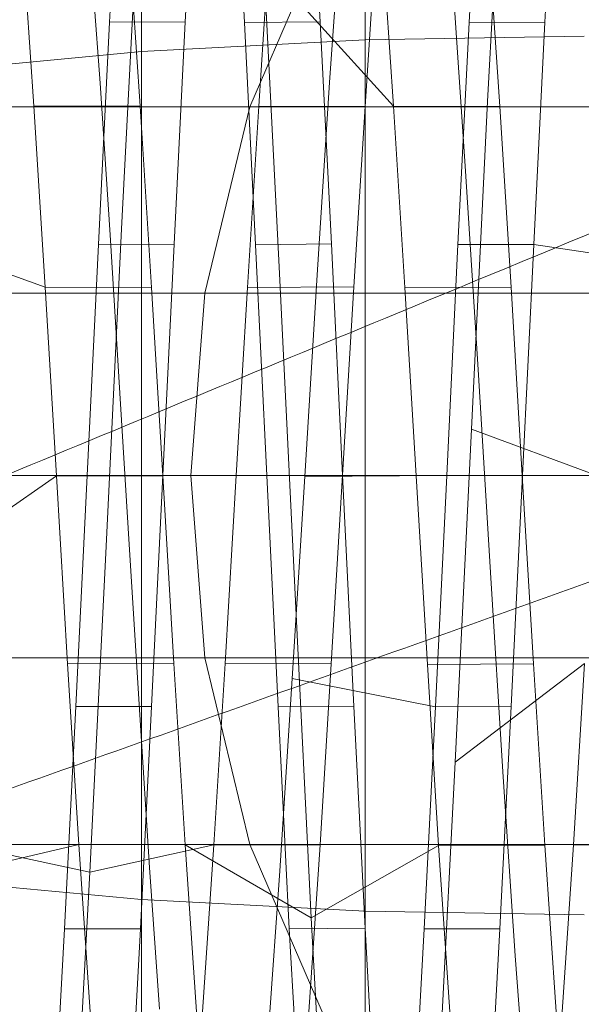
# Model space of a CAD drawing. Units: millimetres. Extents: x -999 to 578302, y -1327 to 596964.
# Drawn here: x 1530 to 1533, y 2978 to 2983 of the extents above; entities that cross this region are included whole.
import ezdxf

# ---------------------------------------------------------------- set-up
doc = ezdxf.new("R2010")
doc.units = ezdxf.units.MM
doc.layers.add('Контур', color=7, linetype='Continuous', lineweight=15)

msp = doc.modelspace()

# ---------------------------------------------------------------- linework, layer by layer
at = {"layer": 'Контур'}
for p, q in [((1531.4955, 2982.9677), (1531.4955, 2985.4134)), ((1530.267, 2982.9034), (1530.267, 2985.2834)), ((1532.1666, 2982.6299), (1532.2547, 2984.2597)), ((1530.0917, 2983.0649), (1530.1534, 2984.1878)), ((1530.5698, 2984.1913), (1530.5075, 2983.0671)), ((1530.7701, 2984.1876), (1530.8322, 2983.0637)), ((1531.2476, 2983.0663), (1531.1863, 2984.1877)), ((1532.0656, 2983.0639), (1532.1269, 2984.1884)), ((1532.4809, 2983.0646), (1532.543, 2984.1894)), ((1529.9375, 2984.1247), (1530.0409, 2982.7302)), ((1531.2988, 2982.733), (1531.3668, 2983.6886)), ((1530.1578, 2981.931), (1530.2443, 2983.6082)), ((1531.2885, 2983.5864), (1530.8613, 2982.6012)), ((1529.6771, 2982.6042), (1529.6151, 2983.5209)), ((1530.2605, 2982.6031), (1530.1984, 2983.5193)), ((1530.972, 2983.52), (1530.9107, 2982.6037)), ((1531.5553, 2983.5185), (1531.4939, 2982.6027)), ((1531.6508, 2982.6032), (1531.589, 2983.5166)), ((1532.2338, 2982.6029), (1532.1721, 2983.5176)), ((1530.9381, 2983.3906), (1531.0247, 2981.6856)), ((1531.6508, 2982.6032), (1530.9381, 2983.3906)), ((1531.978, 2983.257), (1532.046, 2982.2478)), ((1530.0304, 2981.8446), (1530.0917, 2983.0649)), ((1530.0917, 2983.0649), (1530.5075, 2983.0671)), ((1530.4461, 2981.8469), (1530.5075, 2983.0671)), ((1531.2476, 2983.0663), (1530.8322, 2983.0637)), ((1530.8933, 2981.8436), (1530.8322, 2983.0637)), ((1531.3092, 2981.8487), (1531.2476, 2983.0663)), ((1532.0034, 2981.8453), (1532.0656, 2983.0639)), ((1532.0656, 2983.0639), (1532.4809, 2983.0646)), ((1532.4197, 2981.8445), (1532.4809, 2983.0646)), ((1531.4955, 2982.9677), (1530.267, 2982.9034)), ((1532.6965, 2982.9877), (1531.4955, 2982.9677)), ((1531.4955, 2980.5767), (1531.4955, 2982.9677)), ((1530.267, 2982.9034), (1529.0849, 2982.7919)), ((1530.267, 2980.5767), (1530.267, 2982.9034)), ((1530.0409, 2982.7302), (1530.0949, 2981.8974)), ((1531.2307, 2981.6784), (1531.2988, 2982.733)), ((1532.0779, 2980.8323), (1532.1666, 2982.6299)), ((1528.9949, 2982.6012), (1530.8613, 2982.6012)), ((1529.6771, 2982.6042), (1530.2605, 2982.6031)), ((1529.7384, 2981.61), (1529.6771, 2982.6042)), ((1530.322, 2981.6086), (1530.2605, 2982.6031)), ((1530.6149, 2981.5775), (1530.8613, 2982.6012)), ((1530.9107, 2982.6037), (1530.8487, 2981.6089)), ((1530.8613, 2982.6012), (1533.4739, 2982.6012)), ((1530.9107, 2982.6037), (1531.4939, 2982.6027)), ((1531.4939, 2982.6027), (1531.432, 2981.6118)), ((1531.6508, 2982.6032), (1532.2338, 2982.6029)), ((1531.7122, 2981.6089), (1531.6508, 2982.6032)), ((1532.2956, 2981.6114), (1532.2338, 2982.6029)), ((1532.046, 2982.2478), (1532.1143, 2981.1598)), ((1530.0715, 2980.1503), (1530.1578, 2981.931)), ((1530.0949, 2981.8974), (1530.1487, 2981.0287)), ((1529.7384, 2981.61), (1529.0426, 2981.861)), ((1529.9682, 2980.5772), (1530.0304, 2981.8446)), ((1530.0304, 2981.8446), (1530.4461, 2981.8469)), ((1530.3843, 2980.5782), (1530.4461, 2981.8469)), ((1531.3092, 2981.8487), (1530.8933, 2981.8436)), ((1530.9554, 2980.5767), (1530.8933, 2981.8436)), ((1531.371, 2980.5792), (1531.3092, 2981.8487)), ((1531.9422, 2980.577), (1532.0034, 2981.8453)), ((1532.0034, 2981.8453), (1532.4197, 2981.8445)), ((1532.3577, 2980.5782), (1532.4197, 2981.8445)), ((1532.4197, 2981.8445), (1533.2076, 2981.7285)), ((1531.0247, 2981.6856), (1531.1124, 2979.8879)), ((1531.1629, 2980.5724), (1531.2307, 2981.6784)), ((1529.7384, 2981.61), (1530.322, 2981.6086)), ((1529.8006, 2980.5757), (1529.7384, 2981.61)), ((1530.3836, 2980.5759), (1530.322, 2981.6086)), ((1530.8487, 2981.6089), (1530.7872, 2980.5769)), ((1530.8487, 2981.6089), (1531.432, 2981.6118)), ((1531.432, 2981.6118), (1531.3706, 2980.5784)), ((1531.7122, 2981.6089), (1532.2956, 2981.6114)), ((1531.774, 2980.5748), (1531.7122, 2981.6089)), ((1532.3569, 2980.5772), (1532.2956, 2981.6114)), ((1530.6149, 2981.5775), (1528.7212, 2981.5775)), ((1530.5381, 2980.5767), (1530.6149, 2981.5775)), ((1533.2657, 2981.5775), (1530.6149, 2981.5775)), ((1532.1143, 2981.1598), (1532.1822, 2980.0443)), ((1530.1487, 2981.0287), (1530.203, 2980.1403)), ((1531.9886, 2979.0041), (1532.0779, 2980.8323)), ((1532.761, 2980.5796), (1532.0779, 2980.8323)), ((1530.5381, 2980.5767), (1528.6358, 2980.5767)), ((1529.8006, 2980.5757), (1529.1282, 2980.108)), ((1529.8006, 2980.5757), (1530.3836, 2980.5759)), ((1529.862, 2979.544), (1529.8006, 2980.5757)), ((1529.907, 2979.3087), (1529.9682, 2980.5772)), ((1529.9682, 2980.5772), (1530.3843, 2980.5782)), ((1530.267, 2978.25), (1530.267, 2980.5767)), ((1530.3224, 2979.3095), (1530.3843, 2980.5782)), ((1530.4454, 2979.5451), (1530.3836, 2980.5759)), ((1533.2008, 2980.5767), (1530.5381, 2980.5767)), ((1530.5381, 2980.5767), (1530.6149, 2979.5759)), ((1530.7872, 2980.5769), (1530.7258, 2979.5455)), ((1530.7872, 2980.5769), (1531.3706, 2980.5784)), ((1531.371, 2980.5792), (1530.9554, 2980.5767)), ((1531.017, 2979.3077), (1530.9554, 2980.5767)), ((1531.1629, 2980.5724), (1531.9422, 2980.577)), ((1531.3706, 2980.5784), (1531.3089, 2979.5446)), ((1531.4324, 2979.3103), (1531.371, 2980.5792)), ((1531.4955, 2978.1857), (1531.4955, 2980.5767)), ((1531.774, 2980.5748), (1532.3569, 2980.5772)), ((1531.8359, 2979.5406), (1531.774, 2980.5748)), ((1531.8803, 2979.3083), (1531.9422, 2980.577)), ((1531.9422, 2980.577), (1532.3577, 2980.5782)), ((1532.2962, 2979.3092), (1532.3577, 2980.5782)), ((1532.4191, 2979.5434), (1532.3569, 2980.5772)), ((1531.0946, 2979.4637), (1531.1629, 2980.5724)), ((1529.9846, 2978.401), (1530.0715, 2980.1503)), ((1530.203, 2980.1403), (1530.2573, 2979.2633)), ((1532.1822, 2980.0443), (1532.2509, 2978.951)), ((1531.1124, 2979.8879), (1531.1988, 2978.1491)), ((1530.6149, 2979.5759), (1528.7212, 2979.5759)), ((1530.6149, 2979.5759), (1530.8613, 2978.5522)), ((1533.2657, 2979.5759), (1530.6149, 2979.5759)), ((1529.862, 2979.544), (1530.4454, 2979.5451)), ((1529.9235, 2978.5519), (1529.862, 2979.544)), ((1530.5067, 2978.5505), (1530.4454, 2979.5451)), ((1530.7258, 2979.5455), (1530.6636, 2978.5511)), ((1530.7258, 2979.5455), (1531.3089, 2979.5446)), ((1531.3089, 2979.5446), (1531.247, 2978.551)), ((1531.8359, 2979.5406), (1532.4191, 2979.5434)), ((1531.8973, 2978.5473), (1531.8359, 2979.5406)), ((1532.6991, 2979.5453), (1531.9886, 2979.0041)), ((1532.4805, 2978.549), (1532.4191, 2979.5434)), ((1532.6991, 2979.5453), (1532.6372, 2978.5508)), ((1531.0266, 2978.4075), (1531.0946, 2979.4637)), ((1531.0946, 2979.4637), (1531.8803, 2979.3083)), ((1529.8451, 2978.0888), (1529.907, 2979.3087)), ((1529.907, 2979.3087), (1530.3224, 2979.3095)), ((1530.2612, 2978.0897), (1530.3224, 2979.3095)), ((1531.4324, 2979.3103), (1531.017, 2979.3077)), ((1531.0784, 2978.0888), (1531.017, 2979.3077)), ((1531.4945, 2978.0924), (1531.4324, 2979.3103)), ((1531.8185, 2978.0901), (1531.8803, 2979.3083)), ((1531.8803, 2979.3083), (1532.2962, 2979.3092)), ((1532.2345, 2978.0886), (1532.2962, 2979.3092)), ((1530.2573, 2979.2633), (1530.3116, 2978.4252)), ((1531.9003, 2977.3075), (1531.9886, 2979.0041)), ((1532.2509, 2978.951), (1532.3185, 2977.9406)), ((1528.9949, 2978.5522), (1530.8613, 2978.5522)), ((1529.9235, 2978.5519), (1529.2129, 2978.3866)), ((1529.9846, 2978.401), (1529.2735, 2978.5527)), ((1529.9235, 2978.5519), (1530.5067, 2978.5505)), ((1529.9855, 2977.6348), (1529.9235, 2978.5519)), ((1530.6636, 2978.5511), (1529.9846, 2978.401)), ((1530.5689, 2977.634), (1530.5067, 2978.5505)), ((1531.1988, 2978.1491), (1530.5067, 2978.5505)), ((1530.6636, 2978.5511), (1530.6023, 2977.6345)), ((1530.6636, 2978.5511), (1531.247, 2978.551)), ((1530.8613, 2978.5522), (1531.2885, 2977.567)), ((1530.8613, 2978.5522), (1533.4739, 2978.5522)), ((1531.247, 2978.551), (1531.1856, 2977.6344)), ((1531.8973, 2978.5473), (1531.1988, 2978.1491)), ((1531.8973, 2978.5473), (1532.4805, 2978.549)), ((1531.9592, 2977.6342), (1531.8973, 2978.5473)), ((1532.5421, 2977.6342), (1532.4805, 2978.549)), ((1532.6372, 2978.5508), (1532.5759, 2977.6346)), ((1532.6372, 2978.5508), (1533.2209, 2978.5519)), ((1530.3116, 2978.4252), (1530.3662, 2977.6491)), ((1530.267, 2978.25), (1529.0849, 2978.3614)), ((1529.8991, 2976.8252), (1529.9846, 2978.401)), ((1530.9583, 2977.4522), (1531.0266, 2978.4075)), ((1530.267, 2975.87), (1530.267, 2978.25)), ((1531.4955, 2978.1857), (1530.267, 2978.25)), ((1531.1988, 2978.1491), (1531.2866, 2976.5874)), ((1531.4955, 2975.74), (1531.4955, 2978.1857)), ((1532.6965, 2978.1657), (1531.4955, 2978.1857)), ((1529.8451, 2978.0888), (1530.2612, 2978.0897)), ((1530.199, 2976.9658), (1530.2612, 2978.0897)), ((1531.4945, 2978.0924), (1531.0784, 2978.0888)), ((1531.5557, 2976.9677), (1531.4945, 2978.0924)), ((1531.7572, 2976.9655), (1531.8185, 2978.0901)), ((1531.8185, 2978.0901), (1532.2345, 2978.0886)), ((1529.7832, 2976.966), (1529.8451, 2978.0888)), ((1531.1405, 2976.9652), (1531.0784, 2978.0888)), ((1532.1727, 2976.9656), (1532.2345, 2978.0886)), ((1532.3185, 2977.9406), (1532.387, 2977.0487))]:
    msp.add_line(p, q, dxfattribs=at)
for points, knots in [([(1508.8215, 2971.9759), (1509.2111, 2972.0922), (1509.6128, 2972.2132), (1510.8378, 2972.5858), (1511.6972, 2972.8518), (1513.3627, 2973.3761), (1514.1754, 2973.6379), (1515.1294, 2973.9429), (1515.2982, 2973.9981), (1515.8213, 2974.1678), (1516.1808, 2974.2845), (1517.2193, 2974.6262), (1517.8889, 2974.8466), (1519.6636, 2975.438), (1520.7842, 2975.8159), (1523.0917, 2976.6028), (1524.2791, 2977.0121), (1526.7129, 2977.8591), (1527.9603, 2978.2973), (1530.5099, 2979.2002), (1531.8109, 2979.6646), (1533.3037, 2980.2011), (1533.4855, 2980.2662), (1534.8222, 2980.7496), (1535.9713, 2981.1637), (1537.1738, 2981.6011), (1537.2159, 2981.6163), (1538.5834, 2982.1161), (1539.9061, 2982.5976), (1542.6204, 2983.5941), (1544.0043, 2984.1042), (1546.7755, 2985.1284), (1548.1626, 2985.6424), (1550.9282, 2986.6687), (1552.3067, 2987.181), (1553.7987, 2987.7354), (1553.9381, 2987.7872), (1555.2827, 2988.2866), (1556.5091, 2988.7424), (1557.8719, 2989.248), (1558.0516, 2989.3148), (1559.3521, 2989.7964), (1560.4985, 2990.2216), (1562.8729, 2991.0986), (1564.1102, 2991.5542), (1566.5043, 2992.4318), (1567.66, 2992.8534), (1568.924, 2993.3117), (1569.0908, 2993.3724), (1570.1424, 2993.751), (1571.071, 2994.0867), (1572.9079, 2994.743), (1573.8349, 2995.0712), (1574.9366, 2995.4576), (1575.186, 2995.5451), (1575.9624, 2995.8145), (1576.5218, 2996.0088), (1577.7143, 2996.4176), (1578.3322, 2996.6264), (1579.3971, 2996.9817), (1579.8459, 2997.1288), (1580.5654, 2997.3612), (1580.8381, 2997.4473), (1581.1694, 2997.5503), (1581.2569, 2997.5768), (1581.2852, 2997.5853)], [6.039803, 6.039803, 6.039803, 6.039803, 6.596705, 6.596705, 7.682037, 7.682037, 8.595209, 8.595209, 8.7774, 8.7774, 9.171963, 9.171963, 9.880936, 9.880936, 10.995176, 10.995176, 12.122064, 12.122064, 13.261166, 13.261166, 14.413913, 14.413913, 14.5744, 14.5744, 15.581198, 15.581198, 15.617864, 15.617864, 16.76261, 16.76261, 17.958077, 17.958077, 19.168593, 19.168593, 20.392019, 20.392019, 20.516356, 20.516356, 21.628925, 21.628925, 21.795132, 21.795132, 22.878265, 22.878265, 24.137861, 24.137861, 25.408742, 25.408742, 25.595314, 25.595314, 26.688448, 26.688448, 27.968753, 27.968753, 28.337135, 28.337135, 29.239473, 29.239473, 30.498391, 30.498391, 31.747419, 31.747419, 32.986375, 32.986375, 34, 34, 34, 34]), ([(1493.7098, 2966.0216), (1493.7118, 2966.0223), (1493.7101, 2966.0217), (1493.7102, 2966.0217), (1493.7103, 2966.0217), (1493.7105, 2966.0218), (1493.7106, 2966.0218), (1493.711, 2966.022), (1493.7112, 2966.022), (1493.712, 2966.0223), (1493.7125, 2966.0225), (1493.7142, 2966.0231), (1493.7154, 2966.0235), (1493.7193, 2966.0248), (1493.7222, 2966.0258), (1493.7319, 2966.0292), (1493.7397, 2966.0319), (1493.7668, 2966.0413), (1493.7901, 2966.0494), (1493.8256, 2966.0618), (1493.8329, 2966.0644), (1493.8446, 2966.0685), (1493.8487, 2966.0699), (1493.8573, 2966.0729), (1493.8617, 2966.0745), (1493.8751, 2966.0792), (1493.8843, 2966.0825), (1493.9127, 2966.0925), (1493.9329, 2966.0996), (1493.9953, 2966.1217), (1494.0412, 2966.1381), (1494.1936, 2966.1925), (1494.3147, 2966.2361), (1494.7304, 2966.3871), (1495.0802, 2966.5157), (1495.917, 2966.8284), (1496.4642, 2967.0373), (1497.0006, 2967.2406), (1497.0573, 2967.2625), (1497.3002, 2967.3557), (1497.4901, 2967.4284), (1498.1848, 2967.6981), (1498.6626, 2967.8833), (1499.9675, 2968.395), (1500.8138, 2968.73), (1502.6382, 2969.4589), (1503.6764, 2969.8797), (1504.6577, 2970.2749), (1504.6634, 2970.2772), (1505.1805, 2970.4868), (1505.7059, 2970.7005), (1506.809, 2971.1506), (1507.3868, 2971.3869), (1508.2563, 2971.7436), (1508.5318, 2971.8565), (1509.7264, 2972.3487), (1510.6229, 2972.7177), (1512.7277, 2973.5883), (1513.9615, 2974.1014), (1515.2288, 2974.6271), (1515.297, 2974.6555), (1515.8719, 2974.8946), (1516.3827, 2975.1071), (1517.7033, 2975.6571), (1518.5078, 2975.9923), (1520.6607, 2976.8897), (1522.0231, 2977.458), (1524.7639, 2978.6003), (1526.1413, 2979.1739), (1528.9015, 2980.3211), (1530.284, 2980.8945), (1532.5837, 2981.8452), (1533.4972, 2982.2217), (1534.9708, 2982.8284), (1535.532, 2983.0587), (1536.0925, 2983.2884)], [0, 0, 0, 0, 0.003037, 0.003037, 0.006074, 0.006074, 0.011674, 0.011674, 0.022874, 0.022874, 0.045272, 0.045272, 0.09007, 0.09007, 0.179665, 0.179665, 0.358855, 0.358855, 0.717236, 0.717236, 0.805849, 0.805849, 0.852671, 0.852671, 0.900582, 0.900582, 0.995315, 0.995315, 1.180426, 1.180426, 1.533225, 1.533225, 2.238823, 2.238823, 3.626789, 3.626789, 5.006629, 5.006629, 5.133107, 5.133107, 5.601131, 5.601131, 6.649057, 6.649057, 8.178771, 8.178771, 9.712835, 9.712835, 9.720815, 9.720815, 10.477995, 10.477995, 11.271518, 11.271518, 11.645088, 11.645088, 12.811883, 12.811883, 14.261206, 14.261206, 14.339382, 14.339382, 14.935755, 14.935755, 15.854237, 15.854237, 17.354685, 17.354685, 18.83881, 18.83881, 20.30755, 20.30755, 21.272841, 21.272841, 21.868151, 21.868151, 21.868151, 21.868151]), ([(1521.425, 2960.0137), (1521.8213, 2960.1154), (1522.2299, 2960.221), (1523.4716, 2960.5462), (1524.3412, 2960.7783), (1526.0235, 2961.2362), (1526.8428, 2961.465), (1527.8082, 2961.7325), (1527.9822, 2961.7818), (1528.5118, 2961.931), (1528.8723, 2962.0326), (1529.9237, 2962.3333), (1530.6047, 2962.5282), (1532.4051, 2963.0505), (1533.5399, 2963.3843), (1535.8769, 2964.0802), (1537.0797, 2964.4427), (1539.5452, 2965.1936), (1540.809, 2965.5826), (1543.3924, 2966.3848), (1544.7108, 2966.7979), (1546.2196, 2967.2741), (1546.3995, 2967.3307), (1547.7544, 2967.7612), (1548.923, 2968.1313), (1550.1418, 2968.5211), (1550.1802, 2968.5334), (1551.5663, 2968.9791), (1552.9112, 2969.4097), (1555.667, 2970.3003), (1557.0698, 2970.7557), (1559.8792, 2971.6703), (1561.2853, 2972.1295), (1564.089, 2973.0464), (1565.4865, 2973.5041), (1566.9947, 2973.9981), (1567.1317, 2974.043), (1568.4947, 2974.4891), (1569.7425, 2974.8979), (1571.1239, 2975.3496), (1571.3019, 2975.4079), (1572.6201, 2975.8379), (1573.7866, 2976.2192), (1576.1972, 2977.0035), (1577.4513, 2977.4101), (1579.8774, 2978.1928), (1581.0485, 2978.5686), (1582.3256, 2978.9757), (1582.4912, 2979.0286), (1583.5565, 2979.3656), (1584.5011, 2979.6657), (1586.3648, 2980.2501), (1587.3034, 2980.5415), (1588.4162, 2980.8833), (1588.6662, 2980.9601), (1589.4521, 2981.1987), (1590.0213, 2981.3717), (1591.2303, 2981.7337), (1591.8554, 2981.9179), (1592.9324, 2982.2308), (1593.386, 2982.3599), (1594.113, 2982.5636), (1594.3883, 2982.6387), (1594.7217, 2982.7283), (1594.8097, 2982.7511), (1594.8381, 2982.7585)], [6.040463, 6.040463, 6.040463, 6.040463, 6.600733, 6.600733, 7.686065, 7.686065, 8.595809, 8.595809, 8.781413, 8.781413, 9.172549, 9.172549, 9.884961, 9.884961, 10.999206, 10.999206, 12.12611, 12.12611, 13.265228, 13.265228, 14.41799, 14.41799, 14.57486, 14.57486, 15.585292, 15.585292, 15.618301, 15.618301, 16.766724, 16.766724, 17.962201, 17.962201, 19.172733, 19.172733, 20.396179, 20.396179, 20.516683, 20.516683, 21.633091, 21.633091, 21.795428, 21.795428, 22.882441, 22.882441, 24.142036, 24.142036, 25.412916, 25.412916, 25.595532, 25.595532, 26.692628, 26.692628, 27.972873, 27.972873, 28.337284, 28.337284, 29.243531, 29.243531, 30.502385, 30.502385, 31.751348, 31.751348, 32.990245, 32.990245, 34, 34, 34, 34])]:
    msp.add_open_spline(points, degree=3, knots=knots, dxfattribs=at)

doc.saveas('drawing.dxf')
